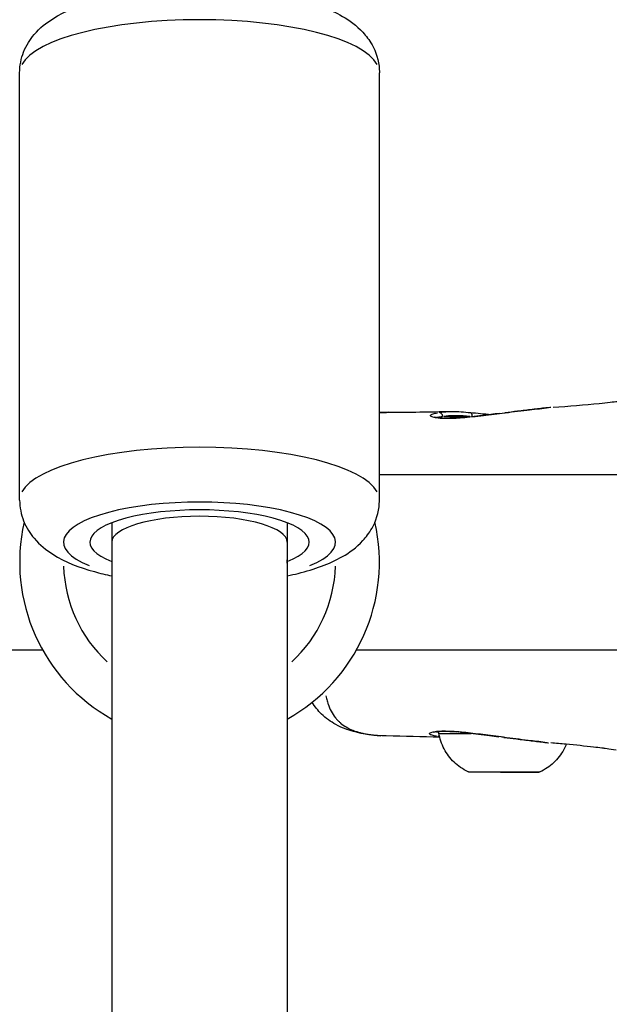
# Model space of a CAD drawing. Units: millimetres. Extents: x -685 to 30678, y 6 to 21188.
# Drawn here: x 6813 to 6881, y 19275 to 19387 of the extents above; entities that cross this region are included whole.
import ezdxf

# ---------------------------------------------------------------- set-up
doc = ezdxf.new("R2010")
doc.units = ezdxf.units.MM
doc.header["$MEASUREMENT"] = 0
doc.styles.get("Standard").update_dxf_attribs({"font": 'square721_bt_roman.ttf'})
doc.dimstyles.get("Standard").update_dxf_attribs({"dimtxt": 200, "dimasz": 100, "dimexe": 0.18, "dimexo": 0.0625, "dimgap": 40, "dimtad": 1, "dimdec": 0, "dimlfac": 0.1, "dimrnd": 5, "dimzin": 0, "dimdsep": 46, "dimtxsty": 'Standard', "dimcen": 0.09, "dimse1": 1, "dimse2": 1, "dimadec": 0, "dimazin": 0, "dimtfac": 1, "dimtdec": 0, "dimtofl": 0, "dimtmove": 0, "dimatfit": 3, "dimfxl": 1, "dimtolj": 1, "dimtzin": 0, "dimarcsym": 0})

# ---------------------------------------------------------------- blocks, each defined once
blk = doc.blocks.new('*D9')
at = {"color": 0, "lineweight": -2, "transparency": 16777216}
blk.add_line((102.31, 20619.96), (13565.62, 20619.96), dxfattribs=at)
at = {"color": 0, "transparency": 16777216}
for points in [[(102.31, 20636.63), (102.31, 20603.29), (2.31, 20619.96)], [(13565.62, 20636.63), (13565.62, 20603.29), (13665.62, 20619.96)]]:
    blk.add_solid(points, dxfattribs=at)
at = {"layer": 'Defpoints', "color": 0, "transparency": 16777216}
for p in [(13665.62, 20619.96), (2.31, 15611.11), (13665.62, 15611.11)]:
    blk.add_point(p, dxfattribs=at)
at = {"color": 0, "transparency": 16777216, "insert": (6833.96, 20925.07), "char_height": 400, "attachment_point": 5}
blk.add_mtext('\\A1;1365', dxfattribs=at)
blk = doc.blocks.new('*D10')
at = {"color": 0, "lineweight": -2, "transparency": 16777216}
blk.add_line((-117.58, 20386.48), (-117.58, 15703.48), dxfattribs=at)
at = {"color": 0, "transparency": 16777216}
for points in [[(-134.25, 20386.48), (-100.92, 20386.48), (-117.58, 20486.48)], [(-134.25, 15703.48), (-100.92, 15703.48), (-117.58, 15603.48)]]:
    blk.add_solid(points, dxfattribs=at)
at = {"layer": 'Defpoints', "color": 0, "transparency": 16777216}
for p in [(6833.96, 20486.48), (-117.58, 15603.48), (7147.96, 15603.48)]:
    blk.add_point(p, dxfattribs=at)
at = {"color": 0, "transparency": 16777216, "insert": (-422.69, 18044.98), "char_height": 400, "attachment_point": 5, "rotation": 90}
blk.add_mtext('\\A1;490', dxfattribs=at)

msp = doc.modelspace()

# ---------------------------------------------------------------- linework, layer by layer
for p, q in [((6813.46, 19332.56), (6813.46, 19381.29)), ((6854.46, 19332.56), (6854.46, 19381.29)), ((6855.54, 19342.58), (6855.54, 19342.58)), ((6862.57, 19342.68), (6862.57, 19342.68)), ((6864.99, 19342.07), (6864.99, 19342.07)), ((6854.46, 19335.51), (6889.84, 19335.51)), ((6823.96, 19329.99), (6823.96, 19327.78)), ((6843.96, 19329.99), (6843.96, 19327.78)), ((6823.96, 19327.78), (6823.96, 18940.72)), ((6843.96, 19327.78), (6843.96, 18940.72)), ((6655.9, 19315.51), (6816.07, 19315.51)), ((6851.86, 19315.51), (6889.83, 19315.51)), ((6855.24, 19305.69), (6855.24, 19305.69)), ((6860.88, 19306.19), (6860.88, 19306.19))]:
    msp.add_line(p, q)
for radius, start, end in [(20.5, 167.2001, 240.8036), (20.5, 299.1964, 12.7999), (10, 178.5236, 180.7479), (10, 359.2521, 1.4764), (15.5, 181.7635, 227.2928), (15.5, 312.7072, 358.2365)]:
    msp.add_arc((6833.96, 19325.51), radius, start, end)
for centre, major_axis, ratio, start_param, end_param in [((6833.96, 19381.29), (-20.5, 0), 0.294697, 3.298672, 6.126106), ((6861.26, 19342.05), (-0.081, 0.493), 0.881753, 4.678632, 6.097154), ((6864.8, 19342.05), (0.043, 0.498), 0.464761, 4.880899, 6.209381), ((6868.52, 19341.99), (-0.061, 0.496), 0.035966, 0.00323, 0.061379), ((6860.85, 19341.49), (0.086, 0.492), 0.937953, 0.017296, 0.328631), ((6868.79, 19342.04), (8.02, -0.02), 0.003108, 2.102913, 2.624561), ((6863.69, 19341.46), (-0.035, 0.499), 0.644209, 0.008041, 0.152771), ((6868.79, 19342.04), (8.02, -0.02), 0.003108, 2.068507, 2.068516), ((6833.96, 19332.56), (20.5, 0), 0.294697, 0.15708, 2.984513), ((6833.96, 19327.78), (-15.5, 0), 0.294697, 2.516067, 6.908711), ((6833.96, 19327.78), (-12.5, 0), 0.294697, 2.498092, 6.926686), ((6833.96, 19327.78), (-10, 0), 0.294872, 3.141593, 6.283185), ((6860.74, 19306.65), (0.075, -0.494), 0.938022, 5.9718, 6.266797), ((6861.15, 19306.12), (-0.078, -0.494), 0.882627, 0.116826, 0.524092), ((6868.67, 19305.97), (-7.43, 0.02), 0.003108, 0.055351, 1.042089), ((6863.58, 19306.64), (-0.041, -0.498), 0.644234, 6.138044, 6.275547), ((6868.67, 19305.97), (7.43, -0.02), 0.003108, 4.242403, 4.242409), ((6868.4, 19306.06), (-0.064, -0.496), 0.035507, 6.227565, 6.280258), ((6868.66, 19301.6), (4.1, -0.01), 0.003108, 3.304633, 6.120145)]:
    msp.add_ellipse(centre, major_axis=major_axis, ratio=ratio, start_param=start_param, end_param=end_param)
for points, knots in [([(6813.46, 19381.29), (6813.46, 19382.11), (6813.63, 19382.93), (6814.22, 19384.43), (6814.65, 19385.09), (6815.78, 19386.42), (6816.5, 19386.97), (6818.68, 19388.36), (6820.24, 19388.94), (6823.83, 19389.94), (6825.88, 19390.31), (6829.97, 19390.76), (6831.98, 19390.86), (6835.96, 19390.86), (6837.92, 19390.76), (6841.72, 19390.35), (6843.54, 19390.04), (6847.06, 19389.16), (6848.72, 19388.59), (6851.05, 19387.25), (6851.84, 19386.7), (6852.95, 19385.49), (6853.31, 19385.03), (6854.06, 19383.69), (6854.39, 19382.7), (6854.46, 19381.53), (6854.46, 19381.41), (6854.46, 19381.29)], [1.570796, 1.570796, 1.570796, 1.570796, 1.685253, 1.685253, 1.815142, 1.815142, 2.005584, 2.005584, 2.384565, 2.384565, 2.787592, 2.787592, 3.143199, 3.143199, 3.490627, 3.490627, 3.845981, 3.845981, 4.238524, 4.238524, 4.445721, 4.445721, 4.549137, 4.549137, 4.695588, 4.695588, 4.712389, 4.712389, 4.712389, 4.712389]), ([(6874.25, 19343.15), (6876.05, 19343.28), (6877.85, 19343.43), (6879.95, 19343.64), (6880.37, 19343.69), (6881.07, 19343.77), (6881.37, 19343.81), (6881.6, 19343.83), (6881.61, 19343.84), (6881.62, 19343.84)], [0, 0, 0, 0, 0.808562, 0.808562, 1.01696, 1.01696, 1.173505, 1.173505, 1.180247, 1.180247, 1.180247, 1.180247]), ([(6860.66, 19342), (6860.53, 19342.03), (6860.43, 19342.07), (6860.33, 19342.13), (6860.3, 19342.15), (6860.28, 19342.2), (6860.28, 19342.23), (6860.32, 19342.28), (6860.36, 19342.31), (6860.45, 19342.36), (6860.52, 19342.39), (6860.72, 19342.45), (6860.88, 19342.49), (6861.08, 19342.53)], [0.000339605, 0.000339605, 0.000339605, 0.000339605, 0.001698024, 0.001698024, 0.002547037, 0.002547037, 0.003396049, 0.003396049, 0.004245061, 0.004245061, 0.005094073, 0.005094073, 0.006452493, 0.006452493, 0.006452493, 0.006452493]), ([(6861.28, 19342.56), (6861.47, 19342.59), (6861.68, 19342.62), (6861.91, 19342.64), (6862.09, 19342.66), (6862.28, 19342.67), (6862.49, 19342.68)], [0.000115255, 0.000115255, 0.000115255, 0.000115255, 0.001276126, 0.001276126, 0.001276126, 0.002189842, 0.002189842, 0.002189842, 0.002189842]), ([(6862.57, 19342.68), (6863.17, 19342.69), (6863.86, 19342.64), (6864.67, 19342.57), (6864.76, 19342.56), (6864.84, 19342.55)], [0, 0, 0, 0, 0.254365, 0.254365, 0.2830206, 0.2830206, 0.2830206, 0.2830206]), ([(6863.65, 19341.96), (6864.35, 19342.01), (6865.16, 19342.09), (6866.79, 19342.28), (6867.63, 19342.39), (6868.46, 19342.49)], [0, 0, 0, 0, 0.2770595, 0.2770595, 0.5279713, 0.5279713, 0.5279713, 0.5279713]), ([(6868.19, 19342.46), (6867.84, 19342.41), (6867.49, 19342.37), (6866.71, 19342.27), (6866.28, 19342.22), (6865.46, 19342.12), (6865.06, 19342.08), (6864.38, 19342.01), (6864.09, 19341.99), (6863.81, 19341.96)], [0.000266671, 0.000266671, 0.000266671, 0.000266671, 0.001333354, 0.001333354, 0.002666707, 0.002666707, 0.004000061, 0.004000061, 0.005066743, 0.005066743, 0.005066743, 0.005066743]), ([(6868.46, 19342.49), (6869.39, 19342.6), (6870.35, 19342.72), (6872.05, 19342.91), (6872.81, 19343.01), (6873.51, 19343.08)], [0, 0, 0, 0, 0.2838623, 0.2838623, 0.5348041, 0.5348041, 0.5348041, 0.5348041]), ([(6874, 19343.13), (6873.83, 19343.12), (6873.64, 19343.1), (6873.45, 19343.08), (6873.44, 19343.08), (6873.44, 19343.08), (6873.43, 19343.08), (6872.94, 19343.02), (6872.43, 19342.96), (6871.89, 19342.9), (6871.89, 19342.9), (6871.88, 19342.9), (6871.88, 19342.89), (6871.61, 19342.86), (6871.33, 19342.83), (6871.05, 19342.8), (6870.77, 19342.76), (6870.49, 19342.73), (6870.2, 19342.7), (6869.73, 19342.64), (6869.25, 19342.59), (6868.77, 19342.53)], [0.008119205, 0.008119205, 0.008119205, 0.008119205, 0.008796678, 0.008796678, 0.008796678, 0.008824639, 0.008824639, 0.008824639, 0.010556014, 0.010556014, 0.010556014, 0.010574769, 0.010574769, 0.010574769, 0.011448696, 0.011448696, 0.011448696, 0.012315349, 0.012315349, 0.012315349, 0.013761239, 0.013761239, 0.013761239, 0.013761239]), ([(6860.67, 19342.05), (6860.67, 19342.05), (6860.7, 19342.04), (6860.79, 19342.01), (6860.85, 19341.99), (6860.93, 19341.98)], [0.1007485, 0.1007485, 0.1007485, 0.1007485, 0.175624, 0.175624, 0.2581735, 0.2581735, 0.2581735, 0.2581735]), ([(6863.41, 19341.93), (6863.16, 19341.92), (6862.92, 19341.91), (6862.42, 19341.89), (6862.15, 19341.89), (6861.48, 19341.89), (6861.13, 19341.92), (6860.86, 19341.96)], [0.000250381, 0.000250381, 0.000250381, 0.000250381, 0.001251907, 0.001251907, 0.002503815, 0.002503815, 0.004757248, 0.004757248, 0.004757248, 0.004757248]), ([(6860.93, 19341.98), (6861.18, 19341.94), (6861.55, 19341.91), (6862.47, 19341.89), (6863.03, 19341.91), (6863.65, 19341.96)], [0, 0, 0, 0, 0.245337, 0.245337, 0.4925677, 0.4925677, 0.4925677, 0.4925677]), ([(6861.66, 19342.07), (6861.43, 19342.04), (6861.25, 19342.02), (6861.07, 19341.99), (6861.04, 19341.98), (6861.01, 19341.98)], [0.000105182, 0.000105182, 0.000105182, 0.000105182, 0.001589694, 0.001589694, 0.001998456, 0.001998456, 0.001998456, 0.001998456]), ([(6864.77, 19342.09), (6864.51, 19342.12), (6864.26, 19342.14), (6864.02, 19342.16), (6863.86, 19342.17), (6863.71, 19342.18), (6863.55, 19342.18), (6863.4, 19342.19), (6863.25, 19342.19), (6863.11, 19342.19), (6862.83, 19342.19), (6862.57, 19342.18), (6862.34, 19342.16), (6862.15, 19342.14), (6861.98, 19342.11), (6861.82, 19342.09)], [0.00030347, 0.00030347, 0.00030347, 0.00030347, 0.001193972, 0.001193972, 0.001193972, 0.00179097, 0.00179097, 0.00179097, 0.002387829, 0.002387829, 0.002387829, 0.003581761, 0.003581761, 0.003581761, 0.004540499, 0.004540499, 0.004540499, 0.004540499]), ([(6813.46, 19332.56), (6813.46, 19331.74), (6813.63, 19330.92), (6814.22, 19329.42), (6814.65, 19328.76), (6815.78, 19327.43), (6816.5, 19326.88), (6818.68, 19325.49), (6820.24, 19324.9), (6822.62, 19324.24), (6823.28, 19324.08), (6823.96, 19323.94)], [4.712389, 4.712389, 4.712389, 4.712389, 4.8268455, 4.8268455, 4.9567344, 4.9567344, 5.1471771, 5.1471771, 5.5261579, 5.5261579, 5.6655953, 5.6655953, 5.6655953, 5.6655953]), ([(6843.96, 19323.94), (6844.39, 19324.03), (6844.81, 19324.12), (6847.06, 19324.69), (6848.72, 19325.26), (6851.05, 19326.6), (6851.84, 19327.15), (6852.95, 19328.35), (6853.31, 19328.82), (6854.06, 19330.16), (6854.39, 19331.15), (6854.46, 19332.32), (6854.46, 19332.44), (6854.46, 19332.56)], [6.9007753, 6.9007753, 6.9007753, 6.9007753, 6.9875741, 6.9875741, 7.3801164, 7.3801164, 7.5873139, 7.5873139, 7.6907294, 7.6907294, 7.8371805, 7.8371805, 7.8539816, 7.8539816, 7.8539816, 7.8539816]), ([(6848.35, 19310.27), (6848.37, 19310.17), (6848.4, 19310.07), (6848.42, 19309.97), (6848.47, 19309.78), (6848.52, 19309.61), (6848.58, 19309.44), (6848.59, 19309.4), (6848.6, 19309.36), (6848.62, 19309.32), (6848.72, 19309.04), (6848.83, 19308.77), (6848.96, 19308.52), (6848.97, 19308.52), (6848.97, 19308.51), (6848.98, 19308.5), (6849.11, 19308.25), (6849.26, 19308.01), (6849.43, 19307.8), (6849.44, 19307.79), (6849.45, 19307.78), (6849.45, 19307.77), (6849.54, 19307.66), (6849.63, 19307.55), (6849.73, 19307.45), (6849.81, 19307.37), (6849.9, 19307.29), (6849.99, 19307.21), (6850, 19307.19), (6850.02, 19307.18), (6850.04, 19307.16), (6850.43, 19306.83), (6850.88, 19306.56), (6851.41, 19306.35), (6851.43, 19306.34), (6851.46, 19306.33), (6851.49, 19306.32), (6851.74, 19306.22), (6852, 19306.14), (6852.28, 19306.07), (6852.31, 19306.06), (6852.33, 19306.05), (6852.36, 19306.05), (6852.51, 19306.01), (6852.66, 19305.97), (6852.82, 19305.94), (6852.97, 19305.91), (6853.12, 19305.89), (6853.27, 19305.86), (6853.28, 19305.86), (6853.29, 19305.86), (6853.31, 19305.86), (6853.47, 19305.83), (6853.64, 19305.81), (6853.81, 19305.79), (6853.99, 19305.77), (6854.16, 19305.75), (6854.34, 19305.74), (6854.35, 19305.74), (6854.36, 19305.74), (6854.36, 19305.73), (6854.45, 19305.73), (6854.53, 19305.72), (6854.62, 19305.72)], [0.01089747, 0.01089747, 0.01089747, 0.01089747, 0.01145146, 0.01145146, 0.01145146, 0.01245952, 0.01245952, 0.01245952, 0.01269547, 0.01269547, 0.01269547, 0.01445042, 0.01445042, 0.01445042, 0.01450911, 0.01450911, 0.01450911, 0.01632275, 0.01632275, 0.01632275, 0.01639413, 0.01639413, 0.01639413, 0.01734876, 0.01734876, 0.01734876, 0.01813639, 0.01813639, 0.01813639, 0.01829241, 0.01829241, 0.01829241, 0.02176366, 0.02176366, 0.02176366, 0.02195051, 0.02195051, 0.02195051, 0.0235773, 0.0235773, 0.0235773, 0.0237218, 0.0237218, 0.0237218, 0.02459374, 0.02459374, 0.02459374, 0.02539094, 0.02539094, 0.02539094, 0.02545764, 0.02545764, 0.02545764, 0.02631592, 0.02631592, 0.02631592, 0.02717421, 0.02717421, 0.02717421, 0.02720458, 0.02720458, 0.02720458, 0.02760174, 0.02760174, 0.02760174, 0.02760174]), ([(6855.24, 19305.69), (6853.88, 19305.72), (6852.69, 19305.87), (6850.83, 19306.38), (6850.15, 19306.63), (6848.92, 19307.31), (6848.36, 19307.71), (6847.46, 19308.58), (6847.1, 19309.03), (6846.79, 19309.52)], [0, 0, 0, 0, 0.507339, 0.507339, 0.798583, 0.798583, 1.056567, 1.056567, 1.268372, 1.268372, 1.268372, 1.268372]), ([(6860.96, 19305.65), (6860.76, 19305.69), (6860.6, 19305.72), (6860.4, 19305.79), (6860.34, 19305.81), (6860.24, 19305.86), (6860.21, 19305.88), (6860.17, 19305.93), (6860.17, 19305.96), (6860.19, 19306), (6860.21, 19306.03), (6860.32, 19306.08), (6860.42, 19306.12), (6860.55, 19306.14)], [0.00033951, 0.00033951, 0.00033951, 0.00033951, 0.001697551, 0.001697551, 0.002546327, 0.002546327, 0.003395102, 0.003395102, 0.004243878, 0.004243878, 0.005092654, 0.005092654, 0.006450695, 0.006450695, 0.006450695, 0.006450695]), ([(6860.82, 19306.16), (6860.7, 19306.14), (6860.62, 19306.12), (6860.56, 19306.1), (6860.55, 19306.1), (6860.55, 19306.1)], [0, 0, 0, 0, 0.1143037, 0.1143037, 0.1594068, 0.1594068, 0.1594068, 0.1594068]), ([(6860.75, 19306.17), (6860.87, 19306.19), (6861.01, 19306.2), (6861.16, 19306.21), (6861.35, 19306.23), (6861.57, 19306.23), (6861.81, 19306.23), (6862.24, 19306.23), (6862.74, 19306.21), (6863.3, 19306.17)], [0.000249714, 0.000249714, 0.000249714, 0.000249714, 0.001248569, 0.001248569, 0.001248569, 0.002497137, 0.002497137, 0.002497137, 0.004744561, 0.004744561, 0.004744561, 0.004744561]), ([(6863.53, 19306.14), (6862.77, 19306.2), (6862.11, 19306.23), (6861.27, 19306.21), (6861.01, 19306.19), (6860.82, 19306.16)], [0, 0, 0, 0, 0.3014995, 0.3014995, 0.4914581, 0.4914581, 0.4914581, 0.4914581]), ([(6860.97, 19306.18), (6860.98, 19306.17), (6860.99, 19306.17), (6860.99, 19306.17), (6861.06, 19306.16), (6861.14, 19306.15), (6861.22, 19306.14)], [0.0046877336, 0.0046877336, 0.0046877336, 0.0046877336, 0.004769376, 0.004769376, 0.004769376, 0.0054864528, 0.0054864528, 0.0054864528, 0.0054864528]), ([(6861.24, 19305.99), (6861.24, 19306.02), (6861.24, 19306.05), (6861.24, 19306.12), (6861.24, 19306.16), (6861.25, 19306.2)], [0, 0, 0, 0, 0.00913359, 0.00913359, 0.02111554, 0.02111554, 0.02111554, 0.02111554]), ([(6864.56, 19301.61), (6863.98, 19301.89), (6863.43, 19302.26), (6862.52, 19303.14), (6862.13, 19303.66), (6861.55, 19304.77), (6861.35, 19305.38), (6861.24, 19305.99)], [0, 0, 0, 0, 0.1923208, 0.1923208, 0.3811866, 0.3811866, 0.5683763, 0.5683763, 0.5683763, 0.5683763]), ([(6868.34, 19305.57), (6867.53, 19305.67), (6866.72, 19305.78), (6865.2, 19305.97), (6864.47, 19306.06), (6863.72, 19306.12), (6863.63, 19306.13), (6863.53, 19306.14)], [0, 0, 0, 0, 0.2442789, 0.2442789, 0.4916441, 0.4916441, 0.5288879, 0.5288879, 0.5288879, 0.5288879]), ([(6863.69, 19306.13), (6863.97, 19306.11), (6864.26, 19306.08), (6864.95, 19306), (6865.35, 19305.96), (6866.17, 19305.85), (6866.59, 19305.8), (6867.36, 19305.7), (6867.72, 19305.65), (6868.07, 19305.6)], [0.000266905, 0.000266905, 0.000266905, 0.000266905, 0.001334526, 0.001334526, 0.002669052, 0.002669052, 0.004003578, 0.004003578, 0.005071199, 0.005071199, 0.005071199, 0.005071199]), ([(6873.3, 19304.96), (6872.71, 19305.03), (6872.08, 19305.1), (6870.52, 19305.29), (6869.55, 19305.41), (6868.51, 19305.55), (6868.42, 19305.56), (6868.34, 19305.57)], [0.0860596, 0.0860596, 0.0860596, 0.0860596, 0.2956451, 0.2956451, 0.584054, 0.584054, 0.6100318, 0.6100318, 0.6100318, 0.6100318]), ([(6868.64, 19305.53), (6869.13, 19305.47), (6869.6, 19305.41), (6870.08, 19305.35), (6870.36, 19305.31), (6870.64, 19305.28), (6870.93, 19305.24), (6870.93, 19305.24), (6870.93, 19305.24), (6870.94, 19305.24), (6871.21, 19305.21), (6871.49, 19305.18), (6871.76, 19305.14), (6871.76, 19305.14), (6871.77, 19305.14), (6871.77, 19305.14), (6872.31, 19305.08), (6872.82, 19305.01), (6873.3, 19304.96), (6873.31, 19304.96), (6873.32, 19304.96), (6873.32, 19304.96), (6873.47, 19304.94), (6873.61, 19304.92), (6873.75, 19304.91)], [0.000305229, 0.000305229, 0.000305229, 0.000305229, 0.001752258, 0.001752258, 0.001752258, 0.002627028, 0.002627028, 0.002627028, 0.002639003, 0.002639003, 0.002639003, 0.003501267, 0.003501267, 0.003501267, 0.003518671, 0.003518671, 0.003518671, 0.005252131, 0.005252131, 0.005252131, 0.005278007, 0.005278007, 0.005278007, 0.00579936, 0.00579936, 0.00579936, 0.00579936]), ([(6875.76, 19304.74), (6875.67, 19304.53), (6875.58, 19304.33), (6875.17, 19303.58), (6874.77, 19303.07), (6873.86, 19302.21), (6873.33, 19301.85), (6872.76, 19301.59)], [0.1252067, 0.1252067, 0.1252067, 0.1252067, 0.1923483, 0.1923483, 0.381222, 0.381222, 0.5683762, 0.5683762, 0.5683762, 0.5683762]), ([(6880.19, 19304.26), (6880.17, 19304.27), (6880.14, 19304.27), (6880.01, 19304.29), (6879.92, 19304.3), (6879.53, 19304.35), (6879.21, 19304.38), (6877.89, 19304.53), (6876.82, 19304.64), (6875.16, 19304.79), (6874.58, 19304.84), (6874, 19304.89)], [0.821436, 0.821436, 0.821436, 0.821436, 0.852104, 0.852104, 0.907085, 0.907085, 1.072009, 1.072009, 1.566497, 1.566497, 1.829534, 1.829534, 1.829534, 1.829534]), ([(6881.44, 19304.06), (6881.05, 19304.13), (6880.68, 19304.19), (6880.23, 19304.26), (6880.08, 19304.28), (6880.05, 19304.28), (6880.05, 19304.28), (6880.05, 19304.28)], [0, 0, 0, 0, 0.274888, 0.274888, 0.4446297, 0.4446297, 0.4556686, 0.4556686, 0.4556686, 0.4556686]), ([(6872.76, 19301.59), (6872.74, 19301.58), (6872.72, 19301.57), (6872.68, 19301.56), (6872.66, 19301.55), (6872.64, 19301.55), (6872.63, 19301.55), (6872.62, 19301.55), (6872.61, 19301.54), (6872.6, 19301.54), (6872.59, 19301.54), (6872.58, 19301.54), (6872.58, 19301.54), (6872.56, 19301.54), (6872.55, 19301.54), (6872.51, 19301.54), (6872.48, 19301.54), (6872.36, 19301.54), (6872.27, 19301.54), (6871.97, 19301.54), (6871.71, 19301.54), (6871.11, 19301.54), (6870.77, 19301.54), (6870.03, 19301.54), (6869.62, 19301.54), (6868.8, 19301.54), (6868.38, 19301.54), (6867.56, 19301.55), (6867.16, 19301.55), (6866.44, 19301.55), (6866.1, 19301.55), (6865.53, 19301.56), (6865.3, 19301.56), (6864.95, 19301.56), (6864.84, 19301.56), (6864.77, 19301.57), (6864.76, 19301.57), (6864.74, 19301.57), (6864.73, 19301.57), (6864.71, 19301.57), (6864.7, 19301.57), (6864.69, 19301.57), (6864.68, 19301.57), (6864.65, 19301.58), (6864.64, 19301.58), (6864.61, 19301.59), (6864.6, 19301.6), (6864.57, 19301.61), (6864.56, 19301.61), (6864.56, 19301.61)], [0, 0, 0, 0, 0.007052, 0.007052, 0.012729, 0.012729, 0.015612, 0.015612, 0.019444, 0.019444, 0.023633, 0.023633, 0.031035, 0.031035, 0.050549, 0.050549, 0.109152, 0.109152, 0.186582, 0.186582, 0.314813, 0.314813, 0.439247, 0.439247, 0.563417, 0.563417, 0.687515, 0.687515, 0.811598, 0.811598, 0.9357, 0.9357, 1.059888, 1.059888, 1.184421, 1.184421, 1.206255, 1.206255, 1.217536, 1.217536, 1.220545, 1.220545, 1.224984, 1.224984, 1.228801, 1.228801, 1.234536, 1.234536, 1.236991, 1.236991, 1.236991, 1.236991])]:
    msp.add_open_spline(points, degree=3, knots=knots)
for points in [[(6854.46, 19342.54), (6854.81, 19342.56), (6855.17, 19342.58), (6855.54, 19342.58)], [(6855.48, 19342.58), (6855.14, 19342.58), (6854.82, 19342.56), (6854.52, 19342.54)], [(6855.54, 19342.58), (6857.9, 19342.6), (6860.24, 19342.63), (6862.57, 19342.68)], [(6864.84, 19342.55), (6865.58, 19342.49), (6866.39, 19342.41), (6867.22, 19342.34)], [(6861.34, 19305.54), (6859.33, 19305.6), (6857.3, 19305.65), (6855.24, 19305.69)], [(6861.31, 19305.6), (6861.25, 19305.61), (6861.18, 19305.62), (6861.12, 19305.62)]]:
    msp.add_open_spline(points, degree=3)

# ---------------------------------------------------------------- dimensions: what is measured, and where the dimension line sits
dim = msp.add_linear_dim(base=(13665.62, 20619.96), p1=(2.31, 15611.11), p2=(13665.62, 15611.11), dimstyle='Standard', override={"dimtxt": 400, "dimgap": 100})
dim.commit()
dim.dimension.update_dxf_attribs({"geometry": '*D9', "text_midpoint": (6833.96, 20925.07)})
dim = msp.add_linear_dim(base=(-117.58, 15603.48), p1=(6833.96, 20486.48), p2=(7147.96, 15603.48), angle=90, dimstyle='Standard', override={"dimtxt": 400, "dimgap": 100})
dim.commit()
dim.dimension.update_dxf_attribs({"geometry": '*D10', "text_midpoint": (-422.69, 18044.98)})

doc.saveas('drawing.dxf')
